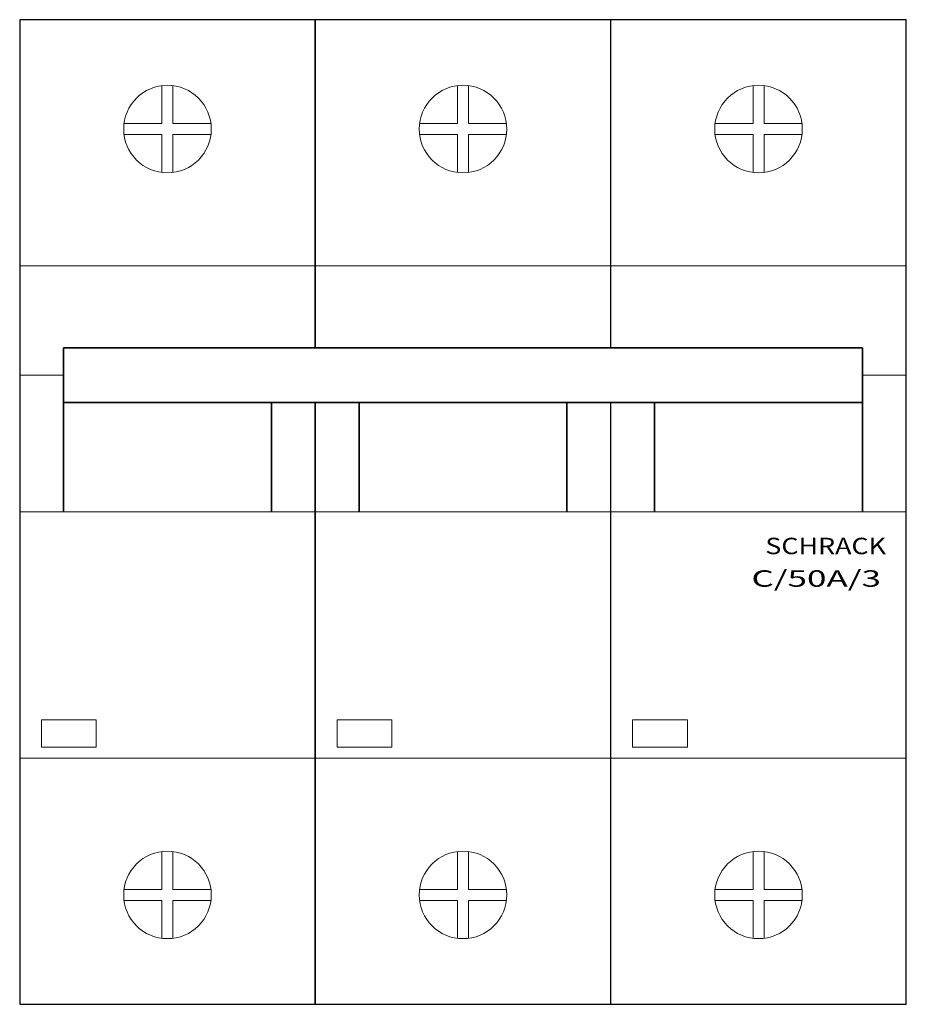
# Model space of a CAD drawing. Extents: x 0 to 81, y -67.5 to 22.5.
import ezdxf
from ezdxf.enums import TextEntityAlignment as Align

# ---------------------------------------------------------------- set-up
doc = ezdxf.new("R2010")
doc.units = 0
for name, color, linetype in [('schrack-descr', 7, 'Continuous'), ('schrack-symbol', 7, 'Continuous'), ('schrack-terminal', 7, 'Continuous')]:
    doc.layers.add(name, color=color, linetype=linetype)
for name, color, linetype, lineweight in [('schrack-details', 4, 'Continuous', 5), ('schrack-movparts', 5, 'Continuous', 35), ('schrack-others', 2, 'Continuous', 13), ('schrack-outline', 1, 'Continuous', 25)]:
    doc.layers.add(name, color=color, linetype=linetype, lineweight=lineweight)
doc.styles.add('logo', font='romand.shx', dxfattribs={"oblique": 15, "height": 1.5})
doc.styles.add('styl', font='simplex_0.ttf')

# ---------------------------------------------------------------- blocks, each defined once
blk = doc.blocks.new('c_br573200--_v')
at = {"layer": 'schrack-details'}
for p, q in [((13, 16.469), (13, 13)), ((14, 16.469), (14, 13)), ((40, 16.469), (40, 13)), ((41, 16.469), (41, 13)), ((67, 16.469), (67, 13)), ((68, 16.469), (68, 13)), ((9.531, 13), (13, 13)), ((14, 13), (17.469, 13)), ((36.531, 13), (40, 13)), ((41, 13), (44.469, 13)), ((63.531, 13), (67, 13)), ((68, 13), (71.469, 13)), ((9.531, 12), (13, 12)), ((13, 12), (13, 8.531)), ((14, 12), (14, 8.531)), ((14, 12), (17.469, 12)), ((36.531, 12), (40, 12)), ((40, 12), (40, 8.531)), ((41, 12), (41, 8.531)), ((41, 12), (44.469, 12)), ((63.531, 12), (67, 12)), ((67, 12), (67, 8.531)), ((68, 12), (68, 8.531)), ((68, 12), (71.469, 12)), ((27, 0), (0, 0)), ((54, 0), (27, 0)), ((81, 0), (54, 0)), ((4, -10), (0, -10)), ((81, -10), (77, -10)), ((27, -22.5), (0, -22.5)), ((54, -22.5), (27, -22.5)), ((81, -22.5), (54, -22.5)), ((7, -41.5), (2, -41.5)), ((2, -41.5), (2, -44)), ((7, -44), (7, -41.5)), ((34, -41.5), (29, -41.5)), ((29, -41.5), (29, -44)), ((34, -44), (34, -41.5)), ((61, -41.5), (56, -41.5)), ((56, -41.5), (56, -44)), ((61, -44), (61, -41.5)), ((2, -44), (7, -44)), ((29, -44), (34, -44)), ((56, -44), (61, -44)), ((27, -45), (0, -45)), ((54, -45), (27, -45)), ((81, -45), (54, -45)), ((13, -53.531), (13, -57)), ((14, -53.531), (14, -57)), ((40, -53.531), (40, -57)), ((41, -53.531), (41, -57)), ((67, -53.531), (67, -57)), ((68, -53.531), (68, -57)), ((9.531, -57), (13, -57)), ((14, -57), (17.469, -57)), ((36.531, -57), (40, -57)), ((41, -57), (44.469, -57)), ((63.531, -57), (67, -57)), ((68, -57), (71.469, -57)), ((9.531, -58), (13, -58)), ((13, -58), (13, -61.469)), ((14, -58), (14, -61.469)), ((14, -58), (17.469, -58)), ((36.531, -58), (40, -58)), ((40, -58), (40, -61.469)), ((41, -58), (41, -61.469)), ((41, -58), (44.469, -58)), ((63.531, -58), (67, -58)), ((67, -58), (67, -61.469)), ((68, -58), (68, -61.469)), ((68, -58), (71.469, -58))]:
    blk.add_line(p, q, dxfattribs=at)
for centre in [(13.5, 12.5), (40.5, 12.5), (67.5, 12.5), (13.5, -57.5), (40.5, -57.5), (67.5, -57.5)]:
    blk.add_circle(centre, 4, dxfattribs=at)
at = {"layer": 'schrack-movparts'}
for p, q in [((4, -22.5), (4, -7.5)), ((50, -7.5), (4, -7.5)), ((77, -7.5), (31, -7.5)), ((77, -22.5), (77, -7.5)), ((4, -12.5), (50, -12.5)), ((23, -22.5), (23, -12.5)), ((31, -22.5), (31, -12.5)), ((31, -12.5), (77, -12.5)), ((50, -22.5), (50, -12.5)), ((58, -22.5), (58, -12.5))]:
    blk.add_line(p, q, dxfattribs=at)
at = {"layer": 'schrack-outline'}
for p, q in [((27, 22.5), (0, 22.5)), ((0, 22.5), (0, -67.5)), ((54, 22.5), (27, 22.5)), ((27, 22.5), (27, -7.5)), ((27, -7.5), (27, 22.5)), ((81, 22.5), (54, 22.5)), ((54, -7.5), (54, 22.5)), ((81, -67.5), (81, 22.5)), ((27, -67.5), (27, -12.5)), ((27, -12.5), (27, -67.5)), ((54, -67.5), (54, -12.5)), ((0, -67.5), (27, -67.5)), ((27, -67.5), (54, -67.5)), ((54, -67.5), (81, -67.5))]:
    blk.add_line(p, q, dxfattribs=at)
at = {"layer": 'schrack-descr', "color": 2, "style": 'logo', "oblique": 15}
blk.add_attdef('DESCRIPTION', text='', height=1.5, dxfattribs=at).set_placement((66.85, -29.33), (78.689, -29.33), align=Align.FIT)
at = {"layer": 'schrack-others', "style": 'logo', "oblique": 15, "width": 1.2}
blk.add_text('SCHRACK', height=1.5, dxfattribs=at).set_placement((73.63, -26.355), align=Align.CENTER)
at = {"layer": 'schrack-symbol', "style": 'styl'}
blk.add_attdef('SYMBOL', (39.848, 25.481), '', height=5, rotation=90, dxfattribs=at)
at = {"layer": 'schrack-terminal', "style": 'styl'}
for tag in ['TERMINAL2', 'TERMINAL']:
    blk.add_attdef(tag, (-0.198, -69.765), '', height=1.7, dxfattribs=at)

msp = doc.modelspace()

# ---------------------------------------------------------------- block references
ref = msp.add_blockref('c_br573200--_v', (0, 0))
ref.add_attrib('DESCRIPTION', 'C/50A/3', dxfattribs={"layer": 'schrack-descr', "color": 2, "height": 1.5, "style": 'logo', "oblique": 15, "width": 1.183944}).set_placement((66.85, -29.33), (78.689, -29.33), align=Align.FIT)

doc.saveas('drawing.dxf')
